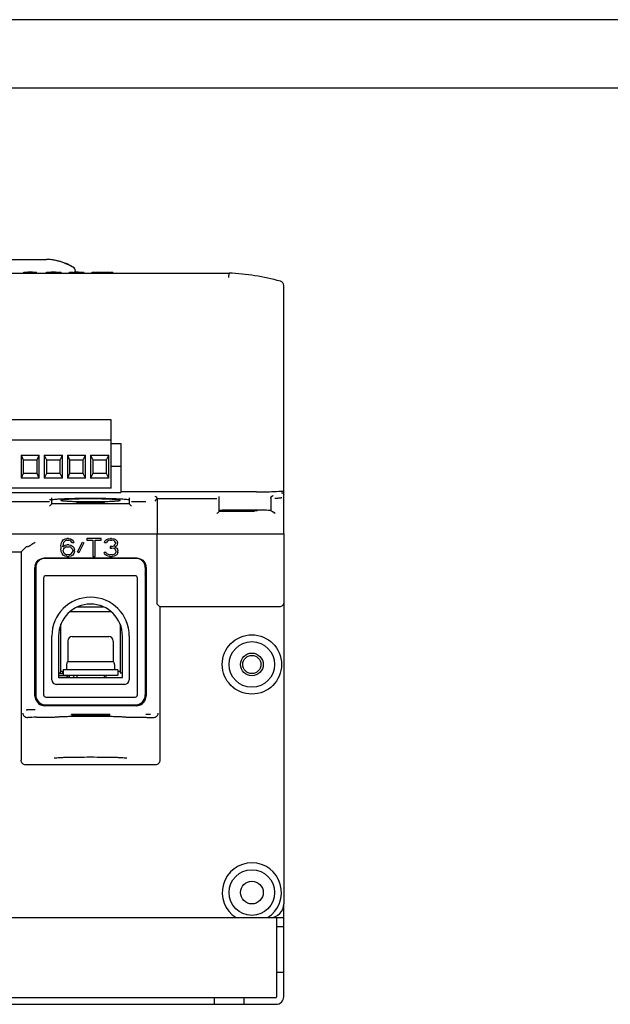
# Model space of a CAD drawing. Units: millimetres. Extents: x 0 to 1260, y 0 to 891.
# Drawn here: x 558 to 688, y 675 to 891 of the extents above; entities that cross this region are included whole.
import ezdxf

# ---------------------------------------------------------------- set-up
doc = ezdxf.new("R2010")
doc.units = ezdxf.units.MM
doc.header["$LTSCALE"] = 69.3
for name, color, linetype in [('8315JR1601-UDXF_CONTINUOUS_LINE', 7, 'CONTINUOUS'), ('8574M0726115DXF_CONTINUOUS_LINE', 7, 'CONTINUOUS'), ('8900M0312101DXF_CONTINUOUS_LINE', 7, 'CONTINUOUS'), ('EX9QR5-90-D_DXF_FORMAT', 7, 'CONTINUOUS'), ('M6-16-N6Z_5_DXF_CONTINUOUS_LINE', 7, 'CONTINUOUS'), ('POST-COVER-QDXF_CONTINUOUS_LINE', 7, 'CONTINUOUS'), ('PTB750B-03-1DXF_CONTINUOUS_LINE', 7, 'CONTINUOUS'), ('PVC-POST_2_1DXF_CONTINUOUS_LINE', 7, 'CONTINUOUS'), ('S-M4-1D5_1_1DXF_CONTINUOUS_LINE', 7, 'CONTINUOUS'), ('SHELL-BOTTOMDXF_CONTINUOUS_LINE', 7, 'CONTINUOUS'), ('SPCC-BOTTOM-DXF_CONTINUOUS_LINE', 7, 'CONTINUOUS'), ('TOP_SHELL-BODXF_CONTINUOUS_LINE', 7, 'CONTINUOUS')]:
    doc.layers.add(name, color=color, linetype=linetype)

msp = doc.modelspace()

# ---------------------------------------------------------------- linework, layer by layer
at = {"layer": '8315JR1601-UDXF_CONTINUOUS_LINE', "color": 7, "linetype": 'Continuous'}
for p, q in [((484.14, 838.46), (564.08, 838.46)), ((444.11, 835.46), (604.11, 835.46)), ((569.9, 836.73), (569.91, 836.73)), ((570.41, 835.65), (570.4, 835.87)), ((604.09, 834.46), (604.11, 835.46)), ((616.11, 778.3), (616.11, 832.7)), ((578.24, 798.06), (580.32, 798.06)), ((580.32, 798.06), (580.32, 787.37)), ((467.87, 787.37), (580.32, 787.37)), ((565.21, 784.85), (565.21, 786.15)), ((610.11, 787.49), (580.32, 787.49)), ((582.21, 786.15), (582.21, 784.85)), ((587.87, 785.42), (588.31, 786.01)), ((588.31, 786.01), (601.44, 786.02)), ((588.31, 786.01), (588.31, 778.3)), ((601.94, 783.21), (601.94, 786.49)), ((613.27, 786.49), (613.27, 783.25)), ((533.11, 785.35), (564.71, 785.35)), ((564.71, 784.35), (565.21, 784.85)), ((582.21, 784.85), (565.21, 784.85)), ((582.71, 784.35), (582.21, 784.85)), ((582.71, 785.35), (585.87, 785.35)), ((609.69, 783.21), (601.94, 783.21)), ((432.11, 778.3), (616.11, 778.3))]:
    msp.add_line(p, q, dxfattribs=at)
for points in [[(564.71, 784.35), (564.78, 784.42), (564.84, 784.49), (564.9, 784.55), (564.96, 784.61), (565.01, 784.66), (565.1, 784.75)], [(565.1, 784.75), (565.14, 784.78), (565.17, 784.81), (565.19, 784.83), (565.2, 784.85), (565.21, 784.85)], [(582.31, 784.75), (582.28, 784.78), (582.25, 784.81), (582.23, 784.83), (582.21, 784.85), (582.21, 784.85)], [(582.71, 784.35), (582.64, 784.42), (582.58, 784.49), (582.51, 784.55), (582.46, 784.6), (582.4, 784.66), (582.31, 784.75)]]:
    msp.add_lwpolyline(points, dxfattribs=at)
for centre, radius, start, end in [((563.71, 826.46), 12, 58.8776, 88.2757), ((561.88, 822.42), 16.4, 60.9371, 61.5942), ((561.77, 822.23), 16.62, 60.7422, 60.9378), ((569.4, 835.87), 1, 0.2208, 59.7862), ((569.4, 835.88), 1, 1.0076, 59.0435), ((601.95, 785.5), 50, 74.4221, 87.5253), ((615.11, 832.7), 1, 0, 74.4254), ((613.77, 786.1), 0.501, 133.5697, 145.8263), ((613.77, 786.1), 0.5, 127.4124, 133.5504), ((613.77, 786.1), 0.501, 98.3113, 106.6201), ((613.77, 786.1), 0.502, 90.0142, 98.3129)]:
    msp.add_arc(centre, radius, start, end, dxfattribs=at)
for points, knots in [([(569.68, 836.84), (568.79, 837.32), (566.97, 838.1), (565, 838.43), (564.05, 838.46)], [0, 0, 0, 0, 0.512363, 1, 1, 1, 1]), ([(573.71, 786.04), (572.68, 786.04), (571.18, 786.02), (569.27, 785.98), (568.03, 785.94), (566.99, 785.89), (566.17, 785.83), (565.62, 785.77), (565.33, 785.73), (565.24, 785.68)], [0, 0, 0, 0, 0.363152, 0.529071, 0.676915, 0.801608, 0.898949, 0.965722, 1, 1, 1, 1]), ([(573.71, 785.94), (573.28, 785.94), (572.45, 785.94), (571.25, 785.92), (570.13, 785.9), (569.16, 785.86), (568.36, 785.82), (567.81, 785.78), (567.49, 785.74), (567.33, 785.71), (567.24, 785.69), (567.19, 785.66), (567.18, 785.65)], [0, 0, 0, 0, 0.194141, 0.381063, 0.553197, 0.704191, 0.828272, 0.920751, 0.95401, 0.978257, 0.993375, 1, 1, 1, 1]), ([(581.92, 785.75), (581.54, 785.81), (580.53, 785.88), (578.7, 785.97), (576.35, 786.02), (574.62, 786.04), (573.71, 786.04)], [0, 0, 0, 0, 0.139597, 0.370114, 0.667362, 1, 1, 1, 1]), ([(580.23, 785.65), (580.23, 785.66), (580.18, 785.69), (580.09, 785.71), (579.93, 785.74), (579.61, 785.78), (579.06, 785.82), (578.26, 785.86), (577.28, 785.9), (576.17, 785.92), (574.96, 785.94), (574.13, 785.94), (573.71, 785.94)], [0, 0, 0, 0, 0.006625, 0.021743, 0.04599, 0.07925, 0.171728, 0.29581, 0.446803, 0.618937, 0.80586, 1, 1, 1, 1]), ([(582.08, 785.72), (582.07, 785.72), (582.01, 785.73), (581.96, 785.74), (581.92, 785.75)], [0, 0, 0, 0, 0.215004, 1, 1, 1, 1]), ([(582.21, 785.65), (582.21, 785.66), (582.15, 785.7), (582.11, 785.71), (582.08, 785.72)], [0, 0, 0, 0, 0.312047, 1, 1, 1, 1]), ([(587.83, 786.52), (587.94, 786.51), (588.19, 786.4), (588.31, 786.15), (588.31, 786.01)], [0, 0, 0, 0, 0.44553, 1, 1, 1, 1]), ([(610.11, 787.49), (611.2, 787.49), (613.04, 787.52), (614.87, 787.58), (615.61, 787.65)], [0, 0, 0, 0, 0.597514, 1, 1, 1, 1]), ([(614.46, 786.11), (614.49, 786.11), (614.61, 786.12), (614.74, 786.13), (614.83, 786.14)], [0, 0, 0, 0, 0.264736, 1, 1, 1, 1]), ([(614.83, 786.14), (614.94, 786.15), (615.15, 786.16), (615.41, 786.19), (615.58, 786.22), (615.67, 786.24), (615.69, 786.26)], [0, 0, 0, 0, 0.404598, 0.708342, 0.906786, 1, 1, 1, 1]), ([(615.61, 787.65), (615.74, 787.67), (616, 787.6), (616.11, 787.36), (616.11, 787.26)], [0, 0, 0, 0, 0.56648, 1, 1, 1, 1]), ([(615.61, 787.31), (615.74, 787.31), (616, 787.2), (616.11, 786.93), (616.11, 786.81)], [0, 0, 0, 0, 0.500163, 1, 1, 1, 1]), ([(567.18, 785.65), (567.18, 785.64), (567.24, 785.61), (567.32, 785.59), (567.48, 785.56), (567.8, 785.52), (568.35, 785.48), (569.15, 785.43), (570.13, 785.4), (571.24, 785.37), (572.45, 785.36), (573.28, 785.35), (573.71, 785.35)], [0, 0, 0, 0, 0.006418, 0.021298, 0.045343, 0.07844, 0.17072, 0.294769, 0.445879, 0.618249, 0.805493, 1, 1, 1, 1]), ([(570.68, 785.04), (570.68, 785.04), (570.7, 785.06), (570.77, 785.07), (570.95, 785.09), (571.22, 785.12), (571.59, 785.14), (572.05, 785.15), (572.76, 785.17), (573.32, 785.17), (573.71, 785.17)], [0, 0, 0, 0, 0.006564, 0.021594, 0.07899, 0.17137, 0.295444, 0.446412, 0.618681, 1, 1, 1, 1]), ([(573.71, 784.9), (573.32, 784.9), (572.76, 784.9), (572.04, 784.92), (571.59, 784.94), (571.22, 784.96), (570.94, 784.98), (570.77, 785), (570.7, 785.02), (570.68, 785.03), (570.68, 785.04)], [0, 0, 0, 0, 0.381663, 0.55405, 0.705076, 0.829134, 0.921415, 0.978628, 0.993539, 1, 1, 1, 1]), ([(573.71, 785.35), (574.13, 785.35), (574.97, 785.36), (576.18, 785.37), (577.29, 785.4), (578.27, 785.43), (579.07, 785.48), (579.61, 785.52), (579.93, 785.56), (580.09, 785.59), (580.18, 785.61), (580.23, 785.64), (580.23, 785.65)], [0, 0, 0, 0, 0.194507, 0.381751, 0.554122, 0.705232, 0.82928, 0.92156, 0.954657, 0.978702, 0.993582, 1, 1, 1, 1]), ([(573.71, 785.17), (574.09, 785.17), (574.66, 785.17), (575.37, 785.15), (575.82, 785.14), (576.2, 785.12), (576.47, 785.09), (576.64, 785.07), (576.72, 785.06), (576.74, 785.04), (576.74, 785.04)], [0, 0, 0, 0, 0.381318, 0.553588, 0.704556, 0.82863, 0.92101, 0.978406, 0.993436, 1, 1, 1, 1]), ([(576.74, 785.04), (576.74, 785.03), (576.72, 785.02), (576.64, 785), (576.47, 784.98), (576.2, 784.96), (575.83, 784.94), (575.37, 784.92), (574.66, 784.9), (574.1, 784.9), (573.71, 784.9)], [0, 0, 0, 0, 0.006461, 0.021372, 0.078585, 0.170865, 0.294924, 0.44595, 0.618337, 1, 1, 1, 1]), ([(601.44, 782.71), (601.5, 782.77), (601.67, 782.94), (601.83, 783.1), (601.95, 783.21)], [0, 0, 0, 0, 0.331537, 1, 1, 1, 1]), ([(602.58, 783.44), (602.49, 783.44), (602.33, 783.43), (602.14, 783.42), (602.01, 783.41), (601.96, 783.4), (601.94, 783.4), (601.94, 783.4)], [0, 0, 0, 0, 0.43102, 0.743573, 0.933285, 0.981659, 1, 1, 1, 1]), ([(608.96, 783.49), (607.73, 783.5), (605.6, 783.49), (603.48, 783.47), (602.58, 783.44)], [0, 0, 0, 0, 0.57844, 1, 1, 1, 1]), ([(604.86, 783.4), (604.86, 783.4), (604.89, 783.4), (604.92, 783.41), (604.99, 783.41), (605.12, 783.42), (605.35, 783.42), (605.69, 783.43), (606.1, 783.44), (606.75, 783.44), (607.26, 783.44), (607.61, 783.44)], [0, 0, 0, 0, 0.005086, 0.019555, 0.043466, 0.076545, 0.168935, 0.29327, 0.444662, 0.617461, 1, 1, 1, 1]), ([(607.61, 783.35), (607.26, 783.35), (606.75, 783.35), (606.1, 783.36), (605.69, 783.36), (605.35, 783.37), (605.12, 783.37), (604.99, 783.38), (604.92, 783.38), (604.89, 783.39), (604.86, 783.39), (604.86, 783.4)], [0, 0, 0, 0, 0.382538, 0.555338, 0.70673, 0.831065, 0.923454, 0.956534, 0.980445, 0.994914, 1, 1, 1, 1]), ([(607.61, 783.44), (607.71, 783.44), (608.13, 783.44), (608.54, 783.44), (608.84, 783.44)], [0, 0, 0, 0, 0.257947, 1, 1, 1, 1]), ([(608.84, 783.35), (608.74, 783.35), (608.33, 783.35), (607.92, 783.35), (607.61, 783.35)], [0, 0, 0, 0, 0.238061, 1, 1, 1, 1]), ([(608.84, 783.44), (609.05, 783.44), (609.34, 783.43), (609.71, 783.43), (609.93, 783.42), (610.11, 783.41), (610.24, 783.41), (610.3, 783.4), (610.36, 783.41), (610.36, 783.4)], [0, 0, 0, 0, 0.410994, 0.58338, 0.729287, 0.845693, 0.93054, 0.982245, 1, 1, 1, 1]), ([(610.36, 783.4), (610.36, 783.39), (610.3, 783.39), (610.24, 783.38), (610.11, 783.38), (609.93, 783.37), (609.71, 783.37), (609.34, 783.36), (609.05, 783.36), (608.84, 783.35)], [0, 0, 0, 0, 0.017755, 0.06946, 0.154307, 0.270713, 0.416619, 0.589006, 1, 1, 1, 1]), ([(613.04, 783.42), (612.54, 783.45), (611.18, 783.47), (609.82, 783.49), (608.96, 783.49)], [0, 0, 0, 0, 0.372166, 1, 1, 1, 1]), ([(613.27, 783.4), (613.27, 783.4), (613.24, 783.41), (613.21, 783.41), (613.13, 783.42), (613.08, 783.42), (613.04, 783.42)], [0, 0, 0, 0, 0.069321, 0.258024, 0.568471, 1, 1, 1, 1]), ([(613.59, 783.2), (613.65, 783.18), (613.86, 783.06), (614.04, 782.89), (614.14, 782.75)], [0, 0, 0, 0, 0.258934, 1, 1, 1, 1])]:
    msp.add_open_spline(points, degree=3, knots=knots, dxfattribs=at)
for points in [[(564.71, 785.85), (564.84, 785.85), (564.97, 785.8), (565.06, 785.71)], [(565.06, 785.71), (565.15, 785.62), (565.21, 785.48), (565.21, 785.35)], [(613.27, 786.1), (613.27, 786.2), (613.3, 786.3), (613.36, 786.38)], [(613.47, 786.5), (613.52, 786.53), (613.57, 786.56), (613.63, 786.58)], [(614.14, 786.1), (614.25, 786.1), (614.36, 786.11), (614.46, 786.11)], [(565.24, 785.68), (565.23, 785.68), (565.21, 785.66), (565.21, 785.65)], [(613.42, 783.24), (613.48, 783.24), (613.54, 783.22), (613.59, 783.2)]]:
    msp.add_open_spline(points, degree=3, dxfattribs=at)
at = {"layer": '8574M0726115DXF_CONTINUOUS_LINE', "color": 7, "linetype": 'Continuous'}
for p, q in [((567.21, 747.79), (567.21, 758.49)), ((580.21, 758.49), (580.21, 747.79)), ((566.71, 747.79), (567.21, 747.79)), ((568.56, 746.79), (568.56, 747.29)), ((568.56, 747.15), (569.06, 747.15)), ((580.21, 747.79), (580.71, 747.79))]:
    msp.add_line(p, q, dxfattribs=at)
at = {"layer": '8900M0312101DXF_CONTINUOUS_LINE', "color": 7, "linetype": 'Continuous'}
for p, q in [((570.88, 762.29), (576.54, 762.29)), ((569.26, 761.29), (578.16, 761.29))]:
    msp.add_line(p, q, dxfattribs=at)
at = {"layer": 'EX9QR5-90-D_DXF_FORMAT', "color": 1, "linetype": 'Continuous'}
msp.add_line((1260, 891), (0, 891), dxfattribs=at)
at = {"layer": 'EX9QR5-90-D_DXF_FORMAT', "color": 7, "linetype": 'Continuous'}
msp.add_line((1245, 876), (75, 876), dxfattribs=at)
at = {"layer": 'M6-16-N6Z_5_DXF_CONTINUOUS_LINE', "color": 7, "linetype": 'Continuous'}
for p, q in [((569.71, 755.79), (577.71, 755.79)), ((568.71, 754.79), (568.71, 750.29)), ((578.71, 754.79), (578.71, 750.29)), ((568.46, 749.63), (568.46, 748.49)), ((568.71, 750.29), (578.71, 750.29)), ((578.96, 749.63), (578.96, 748.49)), ((566.71, 747.65), (567.56, 747.65)), ((567.56, 748.09), (567.56, 747.65)), ((579.71, 748.49), (567.71, 748.49)), ((567.71, 748.49), (567.71, 747.29)), ((567.71, 747.29), (579.71, 747.29)), ((570.71, 747.29), (570.71, 746.79)), ((576.71, 747.29), (576.71, 746.79)), ((579.71, 748.49), (579.71, 747.29))]:
    msp.add_line(p, q, dxfattribs=at)
for centre, start, end in [((569.71, 754.79), 90, 180), ((577.71, 754.79), 0, 90), ((569.46, 749.63), 138.5904, 180), ((577.96, 749.63), 0, 41.4096)]:
    msp.add_arc(centre, 1, start, end, dxfattribs=at)
at = {"layer": 'POST-COVER-QDXF_CONTINUOUS_LINE', "color": 7, "linetype": 'Continuous'}
for p, q in [((583.73, 772.91), (563.69, 772.91)), ((561.69, 770.91), (561.69, 742.99)), ((585.73, 770.91), (585.73, 742.99)), ((563.41, 768.59), (563.41, 742.99)), ((583.51, 769.09), (563.91, 769.09)), ((584.01, 742.99), (584.01, 768.59)), ((565.21, 746.29), (565.21, 755.89)), ((566.71, 755.89), (566.71, 746.79)), ((580.71, 746.79), (580.71, 755.89)), ((582.21, 755.89), (582.21, 746.29)), ((568.56, 747.15), (566.71, 747.15)), ((581.21, 745.29), (566.21, 745.29)), ((566.71, 746.79), (580.71, 746.79)), ((563.91, 742.49), (583.51, 742.49)), ((563.91, 740.77), (583.51, 740.77)), ((569.71, 740.63), (569.71, 740.77)), ((577.71, 740.63), (577.71, 740.77)), ((569.71, 738.65), (569.71, 738.6)), ((569.71, 738.64), (577.71, 738.64)), ((577.71, 738.6), (569.71, 738.6)), ((577.71, 738.6), (577.71, 738.65))]:
    msp.add_line(p, q, dxfattribs=at)
for centre, radius, start, end in [((563.69, 770.91), 2, 89.9955, 180.004), ((583.73, 770.91), 2, 359.9955, 90.004), ((563.91, 768.59), 0.5, 90, 180), ((583.51, 768.59), 0.5, 0, 90), ((573.71, 755.89), 8.5, 0, 180), ((573.71, 755.89), 7, 0, 180), ((566.21, 746.29), 1, 180, 270), ((581.21, 746.29), 1, 270, 360), ((563.91, 742.99), 2.22, 180, 270), ((563.91, 742.99), 0.5, 180, 270), ((583.51, 742.99), 2.22, 270, 360), ((583.51, 742.99), 0.5, 270, 360)]:
    msp.add_arc(centre, radius, start, end, dxfattribs=at)
at = {"layer": 'PTB750B-03-1DXF_CONTINUOUS_LINE', "color": 7, "linetype": 'Continuous'}
for p, q in [((578.24, 803.3), (517.28, 803.3)), ((578.24, 798.8), (578.24, 803.3)), ((578.24, 798.8), (517.28, 798.8)), ((578.24, 788.3), (578.24, 798.8)), ((558.46, 795.5), (558.46, 790.5)), ((558.46, 795.5), (562.46, 795.5)), ((558.46, 795.5), (558.96, 794.5)), ((558.96, 794.5), (558.96, 791.5)), ((558.96, 794.5), (561.96, 794.5)), ((561.96, 794.5), (562.46, 795.5)), ((561.96, 791.5), (561.96, 794.5)), ((562.46, 790.5), (562.46, 795.5)), ((563.54, 795.5), (563.54, 790.5)), ((563.54, 795.5), (567.54, 795.5)), ((563.54, 795.5), (564.04, 794.5)), ((564.04, 794.5), (564.04, 791.5)), ((564.04, 794.5), (567.04, 794.5)), ((567.04, 794.5), (567.54, 795.5)), ((567.04, 791.5), (567.04, 794.5)), ((567.54, 790.5), (567.54, 795.5)), ((568.62, 795.5), (572.62, 795.5)), ((568.62, 795.5), (568.62, 790.5)), ((568.62, 795.5), (569.12, 794.5)), ((569.12, 794.5), (572.12, 794.5)), ((569.12, 794.5), (569.12, 791.5)), ((572.12, 794.5), (572.62, 795.5)), ((572.12, 791.5), (572.12, 794.5)), ((572.62, 790.5), (572.62, 795.5)), ((573.7, 795.5), (577.7, 795.5)), ((573.7, 795.5), (573.7, 790.5)), ((573.7, 795.5), (574.2, 794.5)), ((574.2, 794.5), (577.2, 794.5)), ((574.2, 794.5), (574.2, 791.5)), ((577.2, 794.5), (577.7, 795.5)), ((577.2, 791.5), (577.2, 794.5)), ((577.7, 790.5), (577.7, 795.5)), ((558.96, 791.5), (558.46, 790.5)), ((562.46, 790.5), (558.46, 790.5)), ((561.96, 791.5), (558.96, 791.5)), ((562.46, 790.5), (561.96, 791.5)), ((564.04, 791.5), (563.54, 790.5)), ((567.54, 790.5), (563.54, 790.5)), ((567.04, 791.5), (564.04, 791.5)), ((567.54, 790.5), (567.04, 791.5)), ((569.12, 791.5), (568.62, 790.5)), ((572.62, 790.5), (568.62, 790.5)), ((572.12, 791.5), (569.12, 791.5)), ((572.62, 790.5), (572.12, 791.5)), ((574.2, 791.5), (573.7, 790.5)), ((577.7, 790.5), (573.7, 790.5)), ((577.2, 791.5), (574.2, 791.5)), ((577.7, 790.5), (577.2, 791.5)), ((578.24, 788.3), (517.28, 788.3))]:
    msp.add_line(p, q, dxfattribs=at)
at = {"layer": 'PVC-POST_2_1DXF_CONTINUOUS_LINE', "color": 7, "linetype": 'Continuous'}
for p, q in [((559.07, 835.46), (559.07, 835.66)), ((559.07, 835.66), (559.88, 835.66)), ((559.09, 835.46), (559.09, 835.66)), ((559.13, 835.46), (559.13, 835.66)), ((559.22, 835.46), (559.22, 835.66)), ((559.3, 835.46), (559.3, 835.66)), ((559.4, 835.46), (559.4, 835.66)), ((559.59, 835.46), (559.59, 835.66)), ((559.7, 835.46), (559.7, 835.66)), ((559.78, 835.46), (559.78, 835.66)), ((559.86, 835.46), (559.86, 835.66)), ((559.88, 835.46), (559.88, 835.66)), ((559.94, 835.46), (559.94, 835.66)), ((560.94, 835.66), (559.94, 835.66)), ((560.94, 835.46), (560.94, 835.66)), ((561.05, 835.46), (561.05, 835.66)), ((561.05, 835.66), (561.88, 835.66)), ((561.55, 835.46), (561.55, 835.66)), ((561.65, 835.46), (561.65, 835.66)), ((561.74, 835.46), (561.74, 835.66)), ((561.82, 835.46), (561.82, 835.66)), ((561.86, 835.46), (561.86, 835.66)), ((561.88, 835.46), (561.88, 835.66)), ((564.02, 835.46), (564.02, 835.66)), ((564.02, 835.66), (564.85, 835.66)), ((564.52, 835.46), (564.52, 835.66)), ((564.65, 835.46), (564.65, 835.66)), ((564.85, 835.46), (564.85, 835.66)), ((565.02, 835.46), (565.02, 835.66)), ((566.02, 835.66), (565.02, 835.66)), ((566.02, 835.46), (566.02, 835.66)), ((566.04, 835.46), (566.04, 835.66)), ((566.04, 835.66), (566.69, 835.66)), ((566.15, 835.46), (566.15, 835.66)), ((566.25, 835.46), (566.25, 835.66)), ((566.38, 835.46), (566.38, 835.66)), ((566.48, 835.46), (566.48, 835.66)), ((566.58, 835.46), (566.58, 835.66)), ((566.65, 835.46), (566.65, 835.66)), ((566.69, 835.46), (566.69, 835.66)), ((566.85, 835.46), (566.85, 835.66)), ((566.85, 835.66), (567.23, 835.66)), ((567.02, 835.46), (567.02, 835.66)), ((567.06, 835.46), (567.06, 835.66)), ((567.23, 835.46), (567.23, 835.66)), ((569.1, 835.46), (569.1, 835.66)), ((569.1, 835.66), (569.93, 835.66)), ((569.6, 835.46), (569.6, 835.66)), ((569.73, 835.46), (569.73, 835.66)), ((569.93, 835.46), (569.93, 835.66)), ((570.1, 835.46), (570.1, 835.66)), ((571.1, 835.66), (570.1, 835.66)), ((571.1, 835.46), (571.1, 835.66)), ((571.12, 835.46), (571.12, 835.66)), ((571.12, 835.66), (571.77, 835.66)), ((571.23, 835.46), (571.23, 835.66)), ((571.33, 835.46), (571.33, 835.66)), ((571.46, 835.46), (571.46, 835.66)), ((571.56, 835.46), (571.56, 835.66)), ((571.66, 835.46), (571.66, 835.66)), ((571.73, 835.46), (571.73, 835.66)), ((571.77, 835.46), (571.77, 835.66)), ((571.93, 835.46), (571.93, 835.66)), ((571.93, 835.66), (572.23, 835.66)), ((572.23, 835.46), (572.23, 835.66)), ((574.08, 835.46), (574.08, 835.66)), ((574.08, 835.66), (574.75, 835.66)), ((574.48, 835.46), (574.48, 835.66)), ((574.58, 835.46), (574.58, 835.66)), ((574.75, 835.46), (574.75, 835.66)), ((574.88, 835.46), (574.88, 835.66)), ((574.88, 835.66), (576.21, 835.66)), ((574.91, 835.46), (574.91, 835.66)), ((574.96, 835.46), (574.96, 835.66)), ((575.05, 835.46), (575.05, 835.66)), ((575.13, 835.46), (575.13, 835.66)), ((575.18, 835.46), (575.18, 835.66)), ((576.18, 835.46), (576.18, 835.66)), ((576.21, 835.46), (576.21, 835.66)), ((576.35, 835.46), (576.35, 835.66)), ((576.35, 835.66), (577, 835.66)), ((576.36, 835.46), (576.36, 835.66)), ((576.4, 835.46), (576.4, 835.66)), ((576.46, 835.46), (576.46, 835.66)), ((576.53, 835.46), (576.53, 835.66)), ((576.61, 835.46), (576.61, 835.66)), ((576.76, 835.46), (576.76, 835.66)), ((576.85, 835.46), (576.85, 835.66)), ((576.91, 835.46), (576.91, 835.66)), ((576.98, 835.46), (576.98, 835.66)), ((577, 835.46), (577, 835.66)), ((577.13, 835.46), (577.13, 835.66)), ((577.13, 835.66), (577.8, 835.66)), ((577.23, 835.46), (577.23, 835.66)), ((577.65, 835.46), (577.65, 835.66)), ((577.8, 835.46), (577.8, 835.66)), ((577.93, 835.46), (577.93, 835.66)), ((577.93, 835.66), (578.6, 835.66)), ((578.33, 835.46), (578.33, 835.66)), ((578.41, 835.46), (578.41, 835.66)), ((578.48, 835.46), (578.48, 835.66)), ((578.55, 835.46), (578.55, 835.66)), ((578.58, 835.46), (578.58, 835.66)), ((578.6, 835.46), (578.6, 835.66))]:
    msp.add_line(p, q, dxfattribs=at)
at = {"layer": 'S-M4-1D5_1_1DXF_CONTINUOUS_LINE', "color": 7, "linetype": 'Continuous'}
msp.add_circle((609.11, 749.65), 2, dxfattribs=at)
at = {"layer": 'SHELL-BOTTOMDXF_CONTINUOUS_LINE', "color": 7, "linetype": 'Continuous'}
for p, q in [((432.11, 778.3), (616.11, 778.3)), ((567.71, 776.96), (568.12, 777.21)), ((568.12, 777.21), (568.54, 777.3)), ((568.87, 777.3), (568.54, 777.3)), ((568.87, 777.3), (569.29, 777.21)), ((569.29, 777.21), (569.71, 776.96)), ((576.04, 777.3), (572.87, 777.3)), ((572.87, 777.3), (572.87, 776.87)), ((576.04, 776.87), (576.04, 777.3)), ((577.21, 777.04), (577.54, 777.21)), ((577.54, 777.21), (578.12, 777.3)), ((578.29, 777.3), (578.12, 777.3)), ((578.29, 777.3), (578.87, 777.21)), ((578.87, 777.21), (579.21, 777.04)), ((588.31, 763.89), (588.31, 778.3)), ((616.11, 778.3), (616.11, 697.15)), ((559.55, 775.44), (558.48, 774.37)), ((567.21, 775.6), (567.29, 776.19)), ((567.21, 775.6), (567.21, 775)), ((567.29, 774.4), (567.21, 775)), ((567.29, 776.19), (567.46, 776.62)), ((567.46, 776.62), (567.71, 776.96)), ((567.71, 776.11), (567.62, 775.6)), ((567.62, 775.43), (568.12, 775.77)), ((567.62, 775.43), (567.62, 775.6)), ((567.79, 776.36), (567.71, 776.11)), ((567.79, 775), (567.71, 774.74)), ((567.96, 776.62), (567.79, 776.36)), ((567.96, 775.17), (567.79, 775)), ((568.21, 776.79), (567.96, 776.62)), ((568.21, 775.34), (567.96, 775.17)), ((568.12, 775.77), (568.54, 775.85)), ((568.46, 776.87), (568.21, 776.79)), ((568.46, 775.43), (568.21, 775.34)), ((568.46, 776.87), (568.96, 776.87)), ((568.46, 775.43), (569.04, 775.43)), ((568.96, 775.85), (568.54, 775.85)), ((569.21, 776.79), (568.96, 776.87)), ((568.96, 775.85), (569.37, 775.77)), ((569.29, 775.34), (569.04, 775.43)), ((569.46, 776.62), (569.21, 776.79)), ((569.54, 775.17), (569.29, 775.34)), ((569.37, 775.77), (569.79, 775.51)), ((569.62, 776.36), (569.46, 776.62)), ((569.71, 775), (569.54, 775.17)), ((569.62, 776.36), (570.04, 776.36)), ((569.71, 776.96), (569.96, 776.62)), ((569.79, 774.74), (569.71, 775)), ((569.79, 775.51), (570.04, 775.26)), ((569.96, 776.62), (570.04, 776.36)), ((570.04, 775.26), (570.21, 774.83)), ((570.87, 774.32), (571.96, 776.45)), ((572.21, 776.28), (571.12, 774.15)), ((571.96, 776.45), (572.21, 776.28)), ((572.87, 776.87), (574.21, 776.87)), ((574.21, 776.87), (574.21, 773.3)), ((574.71, 776.87), (576.04, 776.87)), ((574.71, 773.3), (574.71, 776.87)), ((576.79, 776.36), (576.87, 776.7)), ((576.79, 776.36), (577.21, 776.36)), ((576.87, 776.7), (577.21, 777.04)), ((577.37, 776.62), (577.21, 776.36)), ((577.62, 776.79), (577.37, 776.62)), ((578.04, 776.87), (577.62, 776.79)), ((578.04, 776.87), (578.37, 776.87)), ((578.37, 775.51), (578.04, 775.51)), ((578.04, 775.51), (578.04, 775.17)), ((578.04, 775.17), (578.37, 775.17)), ((578.79, 776.79), (578.37, 776.87)), ((578.37, 775.51), (578.87, 775.68)), ((578.87, 775.09), (578.37, 775.17)), ((579.04, 776.62), (578.79, 776.79)), ((578.87, 775.68), (579.04, 775.85)), ((579.12, 774.91), (578.87, 775.09)), ((579.21, 776.36), (579.04, 776.62)), ((579.04, 775.85), (579.21, 776.19)), ((579.37, 775.6), (579.04, 775.34)), ((579.04, 775.34), (579.46, 775.17)), ((579.29, 774.57), (579.12, 774.91)), ((579.21, 777.04), (579.54, 776.7)), ((579.21, 776.36), (579.21, 776.19)), ((579.54, 775.85), (579.37, 775.6)), ((579.46, 775.17), (579.62, 774.91)), ((579.54, 776.7), (579.62, 776.36)), ((579.62, 776.19), (579.54, 775.85)), ((579.62, 776.19), (579.62, 776.36)), ((579.62, 774.91), (579.71, 774.57)), ((539.33, 774.37), (558.48, 774.37)), ((558.48, 774.37), (558.48, 728.65)), ((583.9, 772.94), (563.51, 772.94)), ((567.46, 773.98), (567.29, 774.4)), ((567.71, 773.64), (567.46, 773.98)), ((567.71, 774.49), (567.71, 774.74)), ((567.71, 774.49), (567.79, 774.23)), ((568.12, 773.38), (567.71, 773.64)), ((567.79, 774.23), (567.96, 773.98)), ((567.96, 773.98), (568.21, 773.81)), ((568.54, 773.3), (568.12, 773.38)), ((568.21, 773.81), (568.46, 773.72)), ((569.04, 773.72), (568.46, 773.72)), ((568.54, 773.3), (568.96, 773.3)), ((569.37, 773.38), (568.96, 773.3)), ((569.04, 773.72), (569.29, 773.81)), ((569.29, 773.81), (569.54, 773.98)), ((569.79, 773.64), (569.37, 773.38)), ((569.54, 773.98), (569.71, 774.23)), ((569.71, 774.23), (569.79, 774.49)), ((569.79, 774.74), (569.79, 774.49)), ((570.04, 773.98), (569.79, 773.64)), ((570.21, 774.4), (570.04, 773.98)), ((570.21, 774.4), (570.21, 774.83)), ((571.12, 774.15), (570.87, 774.32)), ((574.21, 773.3), (574.71, 773.3)), ((577.12, 774.23), (576.71, 774.23)), ((576.79, 773.98), (576.71, 774.23)), ((576.96, 773.72), (576.79, 773.98)), ((577.21, 773.55), (576.96, 773.72)), ((577.12, 774.23), (577.21, 774.06)), ((577.21, 774.06), (577.37, 773.89)), ((577.54, 773.38), (577.21, 773.55)), ((577.37, 773.89), (577.54, 773.81)), ((577.54, 773.81), (577.96, 773.72)), ((577.87, 773.3), (577.54, 773.38)), ((577.87, 773.3), (578.54, 773.3)), ((578.46, 773.72), (577.96, 773.72)), ((578.46, 773.72), (578.87, 773.81)), ((578.87, 773.38), (578.54, 773.3)), ((578.87, 773.81), (579.04, 773.89)), ((579.21, 773.55), (578.87, 773.38)), ((579.04, 773.89), (579.21, 774.06)), ((579.21, 774.06), (579.29, 774.23)), ((579.46, 773.72), (579.21, 773.55)), ((579.29, 774.57), (579.29, 774.23)), ((579.62, 773.98), (579.46, 773.72)), ((579.71, 774.23), (579.62, 773.98)), ((579.71, 774.23), (579.71, 774.57)), ((561.51, 742.79), (561.51, 770.94)), ((561.55, 770.91), (561.55, 768.79)), ((585.87, 768.79), (585.87, 770.91)), ((585.9, 770.94), (585.9, 742.79)), ((561.67, 768.79), (561.67, 742.79)), ((585.74, 742.79), (585.74, 768.79)), ((588.34, 762.89), (588.93, 762.3)), ((615.11, 762.3), (588.93, 762.3)), ((588.93, 762.3), (588.93, 728.65)), ((567.71, 748.09), (567.21, 748.09)), ((580.21, 748.09), (579.71, 748.09)), ((563.71, 740.75), (569.71, 740.75)), ((583.71, 740.59), (563.71, 740.59)), ((569.51, 740.67), (569.71, 740.67)), ((569.51, 740.63), (569.51, 740.67)), ((577.91, 740.63), (569.51, 740.63)), ((577.71, 740.75), (583.71, 740.75)), ((577.71, 740.67), (577.91, 740.67)), ((577.91, 740.67), (577.91, 740.63)), ((577.91, 738.65), (569.51, 738.65)), ((569.51, 738.58), (569.51, 738.65)), ((569.51, 738.58), (577.91, 738.58)), ((577.91, 738.65), (577.91, 738.58)), ((561.85, 738.06), (564.76, 738.06)), ((582.65, 738.06), (585.57, 738.06)), ((587.93, 727.65), (559.48, 727.65)), ((435.11, 694.15), (613.11, 694.15))]:
    msp.add_line(p, q, dxfattribs=at)
for centre, radius in [((609.11, 749.65), 6.5), ((609.11, 749.65), 5), ((609.11, 749.65), 2.5), ((609.11, 699.65), 5), ((609.11, 699.65), 2.5)]:
    msp.add_circle(centre, radius, dxfattribs=at)
for centre, radius, start, end in [((563.52, 770.94), 2, 169.0671, 179.9887), ((583.9, 770.94), 2, 0.011, 10.9332), ((563.71, 768.79), 2.16, 159.2291, 179.9976), ((563.71, 768.79), 2.03, 172.7625, 180), ((583.71, 768.79), 2.16, 0.0024, 20.771), ((583.71, 768.79), 2.03, 0.0004, 7.2375), ((563.71, 742.79), 2.2, 180.0105, 190.4362), ((563.71, 742.79), 2.03, 180, 270), ((583.71, 742.79), 2.03, 270, 360), ((583.7, 742.79), 2.2, 349.5642, 359.9902), ((563.71, 742.79), 2.2, 190.4476, 270), ((583.71, 742.79), 2.2, 270, 349.5522), ((609.11, 699.65), 6.5, 302.2042, 237.7958), ((613.11, 697.15), 3, 270, 360)]:
    msp.add_arc(centre, radius, start, end, dxfattribs=at)
for centre, major_axis, start_param, end_param in [((561.55, 775.44), (2, 0), 2.597725, 3.106686), ((561.85, 737.96), (3, 0), 1.570796, 2.266162)]:
    msp.add_ellipse(centre, major_axis=major_axis, ratio=0.034921, start_param=start_param, end_param=end_param, dxfattribs=at)
for points, knots in [([(559.84, 775.47), (559.96, 775.48), (560.24, 775.6), (560.64, 775.84), (561.09, 776.15), (561.39, 776.36), (561.55, 776.47)], [0, 0, 0, 0, 0.188307, 0.43507, 0.711475, 1, 1, 1, 1]), ([(561.55, 771.32), (561.63, 771.76), (562.13, 772.62), (563.06, 772.94), (563.51, 772.94)], [0, 0, 0, 0, 0.499999, 1, 1, 1, 1]), ([(563.55, 772.91), (563.29, 772.91), (562.76, 772.8), (562.1, 772.36), (561.65, 771.69), (561.55, 771.17), (561.55, 770.91)], [0, 0, 0, 0, 0.250031, 0.5, 0.749968, 1, 1, 1, 1]), ([(585.87, 770.91), (585.87, 771.17), (585.76, 771.69), (585.32, 772.36), (584.66, 772.8), (584.13, 772.91), (583.87, 772.91)], [0, 0, 0, 0, 0.250031, 0.5, 0.749968, 1, 1, 1, 1]), ([(583.9, 772.94), (584.35, 772.94), (585.28, 772.62), (585.78, 771.76), (585.87, 771.32)], [0, 0, 0, 0, 0.500001, 1, 1, 1, 1]), ([(588.34, 762.89), (588.34, 762.9), (588.34, 762.93), (588.33, 762.98), (588.32, 763.08), (588.32, 763.26), (588.31, 763.53), (588.31, 763.76), (588.31, 763.89)], [0, 0, 0, 0, 0.025876, 0.086892, 0.181409, 0.305782, 0.625626, 1, 1, 1, 1]), ([(616.11, 763.3), (616.11, 763.04), (615.9, 762.51), (615.36, 762.3), (615.11, 762.3)], [0, 0, 0, 0, 0.5, 1, 1, 1, 1]), ([(558.85, 738.96), (558.87, 738.73), (559.1, 738.23), (559.64, 738.03), (559.93, 738.04)], [0, 0, 0, 0, 0.440761, 1, 1, 1, 1]), ([(561.55, 739.69), (561.3, 739.69), (560.94, 739.69), (560.47, 739.68), (560.18, 739.68), (559.93, 739.67), (559.74, 739.67), (559.63, 739.66), (559.57, 739.66), (559.55, 739.66)], [0, 0, 0, 0, 0.374761, 0.544814, 0.694839, 0.819407, 0.913849, 0.974752, 1, 1, 1, 1]), ([(565.76, 738.09), (565.85, 738.12), (566.14, 738.15), (566.68, 738.2), (567.45, 738.24), (568.43, 738.27), (569.59, 738.3), (571.37, 738.33), (573.71, 738.35), (576.05, 738.33), (577.83, 738.3), (578.98, 738.27), (579.97, 738.24), (580.74, 738.2), (581.28, 738.15), (581.56, 738.12), (581.66, 738.09)], [0, 0, 0, 0, 0.018666, 0.053163, 0.10243, 0.164861, 0.238402, 0.320624, 0.5, 0.679377, 0.761598, 0.835139, 0.89757, 0.946837, 0.981334, 1, 1, 1, 1]), ([(586.87, 738.66), (586.86, 738.66), (586.83, 738.66), (586.77, 738.67), (586.68, 738.68), (586.5, 738.68), (586.22, 738.69), (585.99, 738.69), (585.87, 738.69)], [0, 0, 0, 0, 0.026532, 0.086541, 0.180786, 0.30543, 0.625437, 1, 1, 1, 1]), ([(587.49, 738.04), (587.77, 738.03), (588.31, 738.23), (588.55, 738.73), (588.56, 738.96)], [0, 0, 0, 0, 0.55926, 1, 1, 1, 1]), ([(564.76, 738.06), (564.88, 738.06), (565.11, 738.06), (565.4, 738.07), (565.61, 738.08), (565.72, 738.08), (565.76, 738.09)], [0, 0, 0, 0, 0.358725, 0.670212, 0.893568, 1, 1, 1, 1]), ([(581.66, 738.09), (581.69, 738.08), (581.8, 738.08), (582.01, 738.07), (582.31, 738.06), (582.53, 738.06), (582.65, 738.06)], [0, 0, 0, 0, 0.106432, 0.329788, 0.641275, 1, 1, 1, 1]), ([(585.57, 738.06), (585.74, 738.06), (586.38, 738.06), (587.02, 738.05), (587.49, 738.04)], [0, 0, 0, 0, 0.269922, 1, 1, 1, 1]), ([(559.48, 727.65), (559.23, 727.65), (558.7, 727.87), (558.48, 728.4), (558.48, 728.65)], [0, 0, 0, 0, 0.5, 1, 1, 1, 1]), ([(565.76, 729.15), (565.85, 729.18), (566.14, 729.2), (566.68, 729.25), (567.45, 729.28), (568.43, 729.31), (569.59, 729.34), (571.37, 729.36), (573.71, 729.37), (576.05, 729.36), (577.83, 729.34), (578.98, 729.31), (579.97, 729.28), (580.74, 729.25), (581.28, 729.2), (581.56, 729.18), (581.66, 729.15)], [0, 0, 0, 0, 0.01862, 0.053103, 0.102366, 0.164805, 0.23836, 0.320592, 0.499993, 0.679402, 0.761639, 0.835194, 0.897633, 0.946896, 0.981379, 1, 1, 1, 1]), ([(588.93, 728.65), (588.93, 728.4), (588.72, 727.87), (588.19, 727.65), (587.93, 727.65)], [0, 0, 0, 0, 0.5, 1, 1, 1, 1])]:
    msp.add_open_spline(points, degree=3, knots=knots, dxfattribs=at)
at = {"layer": 'SPCC-BOTTOM-DXF_CONTINUOUS_LINE', "color": 7, "linetype": 'Continuous'}
for p, q in [((616.11, 676.85), (616.11, 697.15)), ((613.11, 694.15), (616.11, 694.15)), ((614.61, 676.85), (614.61, 694.15)), ((616.11, 692.15), (614.61, 692.15)), ((616.11, 682.15), (614.61, 682.15)), ((433.81, 676.65), (614.41, 676.65)), ((600.86, 676.65), (600.86, 675.15)), ((607.36, 676.65), (607.36, 675.15)), ((433.81, 675.15), (614.41, 675.15))]:
    msp.add_line(p, q, dxfattribs=at)
for radius in [1.7, 0.2]:
    msp.add_arc((614.41, 676.85), radius, 270, 360, dxfattribs=at)
at = {"layer": 'TOP_SHELL-BODXF_CONTINUOUS_LINE', "color": 7, "linetype": 'Continuous'}
for p, q in [((578.24, 793.15), (580.32, 793.15)), ((569.06, 746.79), (569.06, 747.29)), ((570.06, 746.79), (570.06, 747.29)), ((577.07, 747.29), (577.07, 746.79))]:
    msp.add_line(p, q, dxfattribs=at)

doc.saveas('drawing.dxf')
